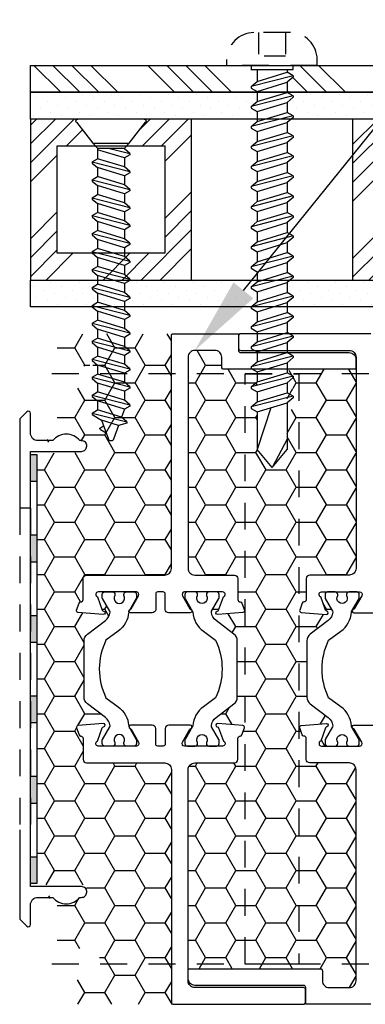
# Model space of a CAD drawing. Units: inches. Extents: x 0 to 92, y 0 to 43.3.
# Drawn here: x 42 to 43.6, y 30.3 to 34.9 of the extents above; entities that cross this region are included whole.
import ezdxf
from ezdxf import colors
from ezdxf.entities.mleader import LeaderData, LeaderLine
from ezdxf.math import Vec2, Vec3

# ---------------------------------------------------------------- set-up
doc = ezdxf.new("R2010")
doc.units = ezdxf.units.IN
doc.header["$MEASUREMENT"] = 0
doc.linetypes.add('HIDDEN', pattern=[0.375, 0.25, -0.125])
doc.linetypes.add('HIDDEN2', pattern=[0.1875, 0.125, -0.0625])
for name, color, linetype in [('Arcadia-Hidden', 1, 'HIDDEN2'), ('Arcadia-Profile', 5, 'Continuous'), ('Arcadia-Shade', 8, 'Continuous'), ('Arcadia-Text', 3, 'Continuous')]:
    doc.layers.add(name, color=color, linetype=linetype)
doc.styles.get("Standard").update_dxf_attribs({"font": 'ARIALN.TTF'})
pattern_1 = [(45, (102.378143, 63.888), (0.049718446, -0.016572815), [0, -0.046875])]
pattern_2 = [(0, (412.840826, 96.21395), (0.140625, 0.081189881), [0.09375, -0.1875]), (120, (412.840826, 96.21395), (-0.140625, 0.081189882), [0.09375, -0.1875]), (60, (412.840826, 96.21395), (3e-10, 0.162379763), [-0.1875, 0.09375])]

# ---------------------------------------------------------------- blocks, each defined once
blk = doc.blocks.new('BUTTON HEAD')
at = {"extrusion": (0, 0, -1)}
for p, q in [((0.085, 0.1528), (-0.085, 0.1528)), ((-0.21, 0), (-0.21, 0.0278)), ((0.21, 0), (-0.21, 0)), ((0.21, 0), (0.21, 0.0278))]:
    blk.add_line(p, q, dxfattribs=at)
at = {"linetype": 'HIDDEN2', "ltscale": 0.5}
for p, q in [((-0.0625, 0.1528), (-0.0625, 0.0434)), ((0.0625, 0.1528), (0.0625, 0.0434)), ((0.0625, 0.0434), (-0.0625, 0.0434))]:
    blk.add_line(p, q, dxfattribs=at)
at = {"linetype": 'HIDDEN'}
for p, q in [((-0.0984, 0), (0.0984, 0)), ((0.098, -0.0196), (0.098, 0)), ((-0.0984, -0.0196), (0.098, -0.0196)), ((-0.098, -0.0015), (-0.098, -0.0196)), ((-0.07, -0.0196), (-0.07, -0.0748)), ((-0.07, -0.0748), (0.07, -0.032)), ((0.07, -0.0196), (0.07, -0.032)), ((0.098, -0.0481), (0.07, -0.032)), ((0.098, -0.0481), (-0.098, -0.0983)), ((-0.098, -0.0983), (-0.07, -0.0748)), ((-0.07, -0.1214), (0.07, -0.0786)), ((0.098, -0.0551), (0.07, -0.0786)), ((0.07, -0.0786), (0.07, -0.1253)), ((0.098, -0.0483), (0.098, -0.0551)), ((-0.098, -0.0983), (-0.098, -0.1053)), ((-0.098, -0.1053), (-0.07, -0.1214)), ((-0.07, -0.1214), (-0.07, -0.1681)), ((-0.07, -0.1681), (0.07, -0.1253)), ((0.098, -0.1415), (0.07, -0.1253)), ((0.098, -0.1415), (-0.098, -0.1916)), ((-0.098, -0.1916), (-0.07, -0.1681)), ((-0.07, -0.2148), (0.07, -0.172)), ((0.098, -0.1485), (0.07, -0.172)), ((0.07, -0.172), (0.07, -0.2186)), ((0.098, -0.1415), (0.098, -0.1485)), ((-0.098, -0.1916), (-0.098, -0.1986)), ((-0.098, -0.1986), (-0.07, -0.2148)), ((-0.07, -0.2148), (-0.07, -0.2614)), ((-0.07, -0.2614), (0.07, -0.2186)), ((0.098, -0.2348), (0.07, -0.2186)), ((0.098, -0.2348), (-0.098, -0.2849)), ((-0.098, -0.2849), (-0.07, -0.2614)), ((-0.07, -0.3081), (0.07, -0.2653)), ((0.098, -0.2418), (0.07, -0.2653)), ((0.07, -0.2652), (0.07, -0.3119)), ((0.098, -0.2348), (0.098, -0.2418)), ((-0.098, -0.2849), (-0.098, -0.2919)), ((-0.098, -0.2919), (-0.07, -0.3081)), ((-0.07, -0.3081), (-0.07, -0.3548)), ((-0.07, -0.3547), (0.07, -0.3119)), ((0.098, -0.3281), (0.07, -0.3119)), ((0.098, -0.3281), (-0.098, -0.3782)), ((-0.098, -0.3782), (-0.07, -0.3547)), ((-0.07, -0.4014), (0.07, -0.3585)), ((0.098, -0.3351), (0.07, -0.3585)), ((0.07, -0.3585), (0.07, -0.4052)), ((0.098, -0.3282), (0.098, -0.3351)), ((-0.098, -0.3782), (-0.098, -0.3852)), ((-0.098, -0.3852), (-0.07, -0.4014)), ((-0.07, -0.4014), (-0.07, -0.448)), ((-0.07, -0.448), (0.07, -0.4052)), ((0.098, -0.4214), (0.07, -0.4052)), ((0.098, -0.4214), (-0.098, -0.4715)), ((-0.098, -0.4715), (-0.07, -0.448)), ((-0.07, -0.4947), (0.07, -0.4519)), ((0.098, -0.4284), (0.07, -0.4519)), ((0.07, -0.4519), (0.07, -0.4985)), ((0.098, -0.4214), (0.098, -0.4284)), ((-0.098, -0.4715), (-0.098, -0.4785)), ((-0.098, -0.4785), (-0.07, -0.4947)), ((-0.07, -0.4947), (-0.07, -0.5414)), ((-0.07, -0.5414), (0.07, -0.4985)), ((0.098, -0.5147), (0.07, -0.4985)), ((0.098, -0.5147), (-0.098, -0.5648)), ((-0.098, -0.5648), (-0.07, -0.5414)), ((-0.07, -0.588), (0.07, -0.5452)), ((0.098, -0.5217), (0.07, -0.5452)), ((0.07, -0.5451), (0.07, -0.5918)), ((0.098, -0.5147), (0.098, -0.5217)), ((-0.098, -0.5648), (-0.098, -0.5718)), ((-0.098, -0.5718), (-0.07, -0.588)), ((-0.07, -0.5879), (-0.07, -0.6346)), ((-0.07, -0.6346), (0.07, -0.5918)), ((0.098, -0.608), (0.07, -0.5918)), ((0.098, -0.608), (-0.098, -0.6581)), ((-0.098, -0.6581), (-0.07, -0.6346)), ((-0.07, -0.6813), (0.07, -0.6385)), ((0.098, -0.615), (0.07, -0.6385)), ((0.07, -0.6385), (0.07, -0.6851)), ((0.098, -0.608), (0.098, -0.615)), ((-0.098, -0.6581), (-0.098, -0.6651)), ((-0.098, -0.6651), (-0.07, -0.6813)), ((-0.07, -0.6813), (-0.07, -0.7279)), ((-0.07, -0.7279), (0.07, -0.6851)), ((0.098, -0.7013), (0.07, -0.6851)), ((0.098, -0.7013), (-0.098, -0.7514)), ((-0.098, -0.7514), (-0.07, -0.7279)), ((-0.07, -0.7746), (0.07, -0.7318)), ((-0.07, -0.7746), (0.07, -0.7318)), ((0.098, -0.7083), (0.07, -0.7318)), ((0.07, -0.7318), (0.07, -0.7785)), ((0.098, -0.7013), (0.098, -0.7083)), ((-0.098, -0.7514), (-0.098, -0.7584)), ((-0.098, -0.7584), (-0.07, -0.7746)), ((-0.07, -0.7746), (-0.07, -0.8213)), ((-0.07, -0.8213), (0.07, -0.7785)), ((0.098, -0.7946), (0.07, -0.7785)), ((0.098, -0.7946), (-0.098, -0.8448)), ((-0.098, -0.8448), (-0.07, -0.8213)), ((-0.07, -0.8679), (0.07, -0.8251)), ((-0.07, -0.8679), (0.07, -0.8251)), ((0.098, -0.8016), (0.07, -0.8251)), ((0.07, -0.8251), (0.07, -0.8718)), ((0.098, -0.7946), (0.098, -0.8016)), ((-0.098, -0.8448), (-0.098, -0.8518)), ((-0.098, -0.8518), (-0.07, -0.8679)), ((-0.07, -0.8679), (-0.07, -0.9146)), ((0.098, -0.888), (-0.098, -0.9381)), ((-0.098, -0.9381), (-0.07, -0.9146)), ((-0.07, -0.9146), (0.07, -0.8718)), ((0.098, -0.888), (0.07, -0.8718)), ((0.098, -0.895), (0.07, -0.9185)), ((0.098, -0.888), (0.098, -0.895)), ((-0.098, -0.9381), (-0.098, -0.9451)), ((-0.098, -0.9451), (-0.07, -0.9613)), ((-0.07, -0.9613), (0.07, -0.9185)), ((-0.07, -0.9612), (-0.07, -1.0079)), ((0.07, -0.9184), (0.07, -0.9651)), ((0.098, -0.9812), (-0.098, -1.0314)), ((-0.098, -1.0314), (-0.07, -1.0079)), ((-0.07, -1.0079), (0.07, -0.9651)), ((0.098, -0.9812), (0.07, -0.9651)), ((0.098, -0.9882), (0.07, -1.0117)), ((0.098, -0.9812), (0.098, -0.9882)), ((-0.098, -1.0314), (-0.098, -1.0384)), ((-0.098, -1.0384), (-0.07, -1.0545)), ((-0.07, -1.0545), (0.07, -1.0117)), ((-0.07, -1.0545), (-0.07, -1.1012)), ((0.07, -1.0117), (0.07, -1.0584)), ((0.098, -1.0746), (-0.098, -1.1247)), ((-0.07, -1.1012), (0.07, -1.0584)), ((0.098, -1.0746), (0.07, -1.0584)), ((0.098, -1.0816), (0.07, -1.1051)), ((0.098, -1.0746), (0.098, -1.0816)), ((-0.098, -1.1247), (-0.07, -1.1012)), ((-0.098, -1.1247), (-0.098, -1.1317)), ((-0.098, -1.1317), (-0.07, -1.1479)), ((-0.07, -1.1479), (0.07, -1.1051)), ((-0.07, -1.1479), (0.07, -1.1051)), ((0.07, -1.1051), (0.07, -1.1517)), ((0.098, -1.1679), (-0.098, -1.218)), ((-0.07, -1.1479), (-0.07, -1.1945)), ((-0.07, -1.1945), (0.07, -1.1517)), ((0.098, -1.1679), (0.07, -1.1517)), ((0.098, -1.1749), (0.07, -1.1984)), ((0.098, -1.1679), (0.098, -1.1749)), ((-0.098, -1.218), (-0.07, -1.1945)), ((-0.098, -1.218), (-0.098, -1.225)), ((-0.098, -1.225), (-0.07, -1.2412)), ((-0.07, -1.2412), (0.07, -1.1984)), ((-0.07, -1.2412), (0.07, -1.1984)), ((0.07, -1.1984), (0.07, -1.2451)), ((0.098, -1.2612), (-0.098, -1.3114)), ((-0.07, -1.2412), (-0.07, -1.2879)), ((-0.07, -1.2879), (0.07, -1.2451)), ((0.098, -1.2612), (0.07, -1.2451)), ((0.098, -1.2682), (0.07, -1.2917)), ((0.098, -1.2612), (0.098, -1.2682)), ((-0.098, -1.3114), (-0.07, -1.2879)), ((-0.098, -1.3114), (-0.098, -1.3184)), ((-0.098, -1.3184), (-0.07, -1.3345)), ((-0.07, -1.3345), (0.07, -1.2917)), ((-0.07, -1.3345), (0.07, -1.2917)), ((0.07, -1.2917), (0.07, -1.3384)), ((0.098, -1.3546), (-0.098, -1.4047)), ((-0.07, -1.3345), (-0.07, -1.3812)), ((-0.07, -1.3812), (0.07, -1.3384)), ((0.098, -1.3546), (0.07, -1.3384)), ((0.098, -1.3616), (0.07, -1.3851)), ((0.098, -1.3546), (0.098, -1.3616)), ((-0.098, -1.4047), (-0.07, -1.3812)), ((-0.098, -1.4047), (-0.098, -1.4117)), ((-0.098, -1.4117), (-0.07, -1.4279)), ((-0.07, -1.4279), (0.07, -1.3851)), ((-0.07, -1.4279), (0.07, -1.3851)), ((0.07, -1.3851), (0.07, -1.4317)), ((0.098, -1.4479), (-0.098, -1.498)), ((-0.07, -1.4279), (-0.07, -1.4745)), ((-0.07, -1.4745), (0.07, -1.4317)), ((0.098, -1.4479), (0.07, -1.4317)), ((0.098, -1.4549), (0.07, -1.4784)), ((0.098, -1.4479), (0.098, -1.4549)), ((-0.098, -1.498), (-0.07, -1.4745)), ((-0.098, -1.498), (-0.098, -1.505)), ((-0.098, -1.505), (-0.07, -1.5212)), ((-0.07, -1.5212), (0.07, -1.4784)), ((-0.07, -1.5212), (0.07, -1.4784)), ((0.07, -1.4784), (0.07, -1.5251)), ((0.098, -1.5412), (-0.098, -1.5914)), ((-0.07, -1.5212), (-0.07, -1.5679)), ((-0.07, -1.5679), (0.07, -1.5251)), ((0.098, -1.5412), (0.07, -1.5251)), ((0.098, -1.5482), (0.07, -1.5717)), ((0.098, -1.5412), (0.098, -1.5482)), ((-0.098, -1.5914), (-0.07, -1.5679)), ((-0.098, -1.5914), (-0.098, -1.5984)), ((-0.098, -1.5984), (-0.07, -1.6145)), ((-0.07, -1.6145), (0.07, -1.5717)), ((-0.07, -1.6145), (0.07, -1.5717)), ((-0.0054, -1.5948), (-0.07, -1.7898)), ((0.07, -1.5717), (0.07, -1.7898)), ((-0.07, -1.6145), (-0.07, -1.7898)), ((0.07, -1.7409), (0, -1.8733)), ((0, -1.8733), (-0.07, -1.7898)), ((0, -1.8733), (0.07, -1.7898))]:
    blk.add_line(p, q, dxfattribs=at)
for centre, start, end in [((-0.085, 0.0278), 90, 180), ((0.085, 0.0278), 0, 90)]:
    blk.add_arc(centre, 0.125, start, end)
blk = doc.blocks.new('08x1_4FHSM')
at = {"linetype": 'HIDDEN'}
for p, q in [((-0.0442, 1.4028), (-0.0118, 1.4917)), ((0.0353, 1.4271), (0.0118, 1.4917)), ((-0.0494, 1.4457), (-0.0226, 1.4621)), ((-0.0493, 1.4385), (-0.0343, 1.4298)), ((0.0353, 1.4271), (-0.0442, 1.4028)), ((0.0741, 1.4174), (0.0353, 1.4271)), ((-0.0878, 1.3698), (0.0741, 1.4112)), ((-0.0878, 1.376), (-0.0442, 1.4028)), ((0.049, 1.3894), (-0.0627, 1.3553)), ((0.0741, 1.4105), (0.049, 1.3894)), ((0.0627, 1.3518), (0.049, 1.3894)), ((0.0741, 1.4105), (0.0741, 1.4174)), ((-0.0878, 1.3698), (-0.0878, 1.376)), ((-0.0878, 1.3698), (-0.0627, 1.3553)), ((-0.0878, 1.2861), (0.0878, 1.331)), ((-0.0627, 1.3135), (-0.0627, 1.3553)), ((0.0627, 1.3518), (-0.0627, 1.3135)), ((0.0878, 1.3373), (0.0627, 1.3518)), ((0.0878, 1.331), (0.0627, 1.31)), ((0.0878, 1.331), (0.0878, 1.3373)), ((-0.0878, 1.2924), (-0.0627, 1.3135)), ((-0.0878, 1.2861), (-0.0878, 1.2924)), ((-0.0878, 1.2861), (-0.0627, 1.2716)), ((0.0627, 1.31), (-0.0627, 1.2716)), ((0.0627, 1.2682), (0.0627, 1.31)), ((-0.0878, 1.2025), (0.0878, 1.2474)), ((-0.0627, 1.2298), (-0.0627, 1.2716)), ((0.0627, 1.2682), (-0.0627, 1.2298)), ((0.0627, 1.2682), (-0.0627, 1.2298)), ((0.0878, 1.2537), (0.0627, 1.2682)), ((0.0878, 1.2474), (0.0627, 1.2264)), ((0.0878, 1.2474), (0.0878, 1.2537)), ((-0.0878, 1.2088), (-0.0627, 1.2298)), ((-0.0878, 1.2025), (-0.0878, 1.2088)), ((-0.0878, 1.2025), (-0.0627, 1.188)), ((0.0627, 1.2264), (-0.0627, 1.188)), ((0.0627, 1.1846), (0.0627, 1.2264)), ((-0.0878, 1.1189), (0.0878, 1.1638)), ((-0.0627, 1.1462), (-0.0627, 1.188)), ((0.0627, 1.1846), (-0.0627, 1.1462)), ((0.0627, 1.1846), (-0.0627, 1.1462)), ((0.0878, 1.1701), (0.0627, 1.1846)), ((0.0878, 1.1638), (0.0627, 1.1427)), ((0.0878, 1.1638), (0.0878, 1.1701)), ((-0.0878, 1.1252), (-0.0627, 1.1462)), ((-0.0878, 1.1189), (-0.0878, 1.1252)), ((-0.0878, 1.1189), (-0.0627, 1.1044)), ((0.0627, 1.1427), (-0.0627, 1.1044)), ((-0.0627, 1.0626), (-0.0627, 1.1044)), ((0.0627, 1.1009), (0.0627, 1.1427)), ((-0.0878, 1.0353), (0.0878, 1.0802)), ((-0.0878, 1.0415), (-0.0627, 1.0626)), ((0.0627, 1.1009), (-0.0627, 1.0626)), ((0.0627, 1.1009), (-0.0627, 1.0626)), ((0.0627, 1.0591), (-0.0627, 1.0208)), ((0.0878, 1.0864), (0.0627, 1.1009)), ((0.0878, 1.0802), (0.0627, 1.0591)), ((0.0627, 1.0173), (0.0627, 1.0591)), ((0.0878, 1.0802), (0.0878, 1.0864)), ((-0.0878, 1.0353), (-0.0878, 1.0415)), ((-0.0878, 1.0353), (-0.0627, 1.0208)), ((-0.0627, 0.979), (-0.0627, 1.0208)), ((0.0627, 1.0173), (-0.0627, 0.979)), ((0.0627, 1.0173), (-0.0627, 0.979)), ((0.0878, 1.0028), (0.0627, 1.0173)), ((-0.0878, 0.9516), (0.0878, 0.9965)), ((-0.0878, 0.9579), (-0.0627, 0.979)), ((0.0627, 0.9755), (-0.0627, 0.9371)), ((0.0878, 0.9965), (0.0627, 0.9755)), ((0.0627, 0.9337), (0.0627, 0.9755)), ((0.0878, 0.9965), (0.0878, 1.0028)), ((-0.0878, 0.9516), (-0.0878, 0.9579)), ((-0.0878, 0.9516), (-0.0627, 0.9371)), ((-0.0627, 0.8953), (-0.0627, 0.9371)), ((0.0627, 0.9337), (-0.0627, 0.8953)), ((0.0627, 0.9337), (-0.0627, 0.8953)), ((0.0878, 0.9192), (0.0627, 0.9337)), ((0.0878, 0.9129), (0.0878, 0.9192)), ((-0.0878, 0.868), (0.0878, 0.9129)), ((-0.0878, 0.8743), (-0.0627, 0.8953)), ((-0.0878, 0.868), (-0.0878, 0.8743)), ((0.0627, 0.8919), (-0.0627, 0.8535)), ((0.0878, 0.9129), (0.0627, 0.8919)), ((0.0627, 0.8501), (0.0627, 0.8919)), ((-0.0878, 0.868), (-0.0627, 0.8535)), ((-0.0878, 0.7844), (0.0878, 0.8293)), ((-0.0627, 0.8117), (-0.0627, 0.8535)), ((0.0627, 0.8501), (-0.0627, 0.8117)), ((0.0627, 0.8501), (-0.0627, 0.8117)), ((0.0878, 0.8356), (0.0627, 0.8501)), ((0.0878, 0.8293), (0.0627, 0.8082)), ((0.0878, 0.8293), (0.0878, 0.8356)), ((-0.0878, 0.7906), (-0.0627, 0.8117)), ((-0.0878, 0.7844), (-0.0878, 0.7906)), ((-0.0878, 0.7844), (-0.0627, 0.7699)), ((0.0627, 0.8082), (-0.0627, 0.7699)), ((0.0627, 0.7664), (0.0627, 0.8082)), ((-0.0878, 0.7008), (0.0878, 0.7457)), ((-0.0627, 0.7281), (-0.0627, 0.7699)), ((0.0627, 0.7664), (-0.0627, 0.7281)), ((0.0627, 0.7664), (-0.0627, 0.7281)), ((0.0878, 0.7519), (0.0627, 0.7664)), ((0.0878, 0.7457), (0.0627, 0.7246)), ((0.0878, 0.7457), (0.0878, 0.7519)), ((-0.0878, 0.707), (-0.0627, 0.7281)), ((-0.0878, 0.7008), (-0.0878, 0.707)), ((-0.0878, 0.7008), (-0.0627, 0.6863)), ((0.0627, 0.7246), (-0.0627, 0.6863)), ((0.0627, 0.6828), (0.0627, 0.7246)), ((-0.0878, 0.6171), (0.0878, 0.662)), ((-0.0878, 0.6234), (-0.0627, 0.6444)), ((-0.0627, 0.6444), (-0.0627, 0.6863)), ((0.0627, 0.6828), (-0.0627, 0.6444)), ((0.0627, 0.6828), (-0.0627, 0.6444)), ((0.0878, 0.6683), (0.0627, 0.6828)), ((0.0878, 0.662), (0.0627, 0.641)), ((0.0878, 0.662), (0.0878, 0.6683)), ((-0.0878, 0.6171), (-0.0878, 0.6234)), ((-0.0878, 0.6171), (-0.0627, 0.6026)), ((0.0627, 0.641), (-0.0627, 0.6026)), ((-0.0627, 0.5608), (-0.0627, 0.6026)), ((0.0627, 0.5992), (-0.0627, 0.5608)), ((0.0627, 0.5992), (-0.0627, 0.5608)), ((0.0627, 0.5992), (0.0627, 0.641)), ((0.0878, 0.5847), (0.0627, 0.5992)), ((-0.0878, 0.5335), (0.0878, 0.5784)), ((-0.0878, 0.5398), (-0.0627, 0.5608)), ((0.0627, 0.5574), (-0.0627, 0.519)), ((0.0878, 0.5784), (0.0627, 0.5574)), ((0.0627, 0.5155), (0.0627, 0.5574)), ((0.0878, 0.5784), (0.0878, 0.5847)), ((-0.0878, 0.5335), (-0.0878, 0.5398)), ((-0.0878, 0.5335), (-0.0627, 0.519)), ((-0.0627, 0.4772), (-0.0627, 0.519)), ((0.0627, 0.5155), (-0.0627, 0.4772)), ((0.0627, 0.5155), (-0.0627, 0.4772)), ((0.0878, 0.5011), (0.0627, 0.5155)), ((-0.0878, 0.4499), (0.0878, 0.4948)), ((-0.0878, 0.4561), (-0.0627, 0.4772)), ((0.0627, 0.4737), (-0.0627, 0.4354)), ((0.0878, 0.4948), (0.0627, 0.4737)), ((0.0627, 0.4319), (0.0627, 0.4737)), ((0.0878, 0.4948), (0.0878, 0.5011)), ((-0.0878, 0.4499), (-0.0878, 0.4561)), ((-0.0878, 0.4499), (-0.0627, 0.4354)), ((-0.0627, 0.3936), (-0.0627, 0.4354)), ((0.0627, 0.4319), (-0.0627, 0.3936)), ((0.0627, 0.4319), (-0.0627, 0.3936)), ((0.0878, 0.4174), (0.0627, 0.4319)), ((0.0878, 0.4112), (0.0878, 0.4174)), ((-0.0878, 0.3662), (0.0878, 0.4112)), ((-0.0878, 0.3725), (-0.0627, 0.3936)), ((-0.0878, 0.3662), (-0.0878, 0.3725)), ((0.0627, 0.3901), (-0.0627, 0.3518)), ((0.0878, 0.4112), (0.0627, 0.3901)), ((0.0627, 0.3483), (0.0627, 0.3901)), ((-0.0878, 0.3662), (-0.0627, 0.3518)), ((-0.0878, 0.2826), (0.0878, 0.3275)), ((-0.0627, 0.3099), (-0.0627, 0.3518)), ((0.0627, 0.3483), (-0.0627, 0.3099)), ((0.0627, 0.3483), (-0.0627, 0.3099)), ((0.0878, 0.3338), (0.0627, 0.3483)), ((0.0878, 0.3275), (0.0627, 0.3065)), ((0.0878, 0.3275), (0.0878, 0.3338)), ((-0.0878, 0.2889), (-0.0627, 0.3099)), ((-0.0878, 0.2826), (-0.0878, 0.2889)), ((-0.0878, 0.2826), (-0.0627, 0.2681)), ((0.0627, 0.3065), (-0.0627, 0.2681)), ((0.0627, 0.2647), (0.0627, 0.3065)), ((-0.0878, 0.199), (0.0878, 0.2439)), ((-0.0627, 0.2263), (-0.0627, 0.2681)), ((0.0627, 0.2647), (-0.0627, 0.2263)), ((0.0627, 0.2647), (-0.0627, 0.2263)), ((0.0878, 0.2502), (0.0627, 0.2647)), ((0.0878, 0.2439), (0.0627, 0.2229)), ((0.0878, 0.2439), (0.0878, 0.2502)), ((-0.0878, 0.2053), (-0.0627, 0.2263)), ((-0.0878, 0.199), (-0.0878, 0.2053)), ((-0.0878, 0.199), (-0.0627, 0.1845)), ((0.0627, 0.2229), (-0.0627, 0.1845)), ((-0.0627, 0.1347), (-0.0627, 0.1845)), ((0.0627, 0.181), (0.0627, 0.2229)), ((0.0627, 0.181), (-0.0627, 0.1427)), ((0.0627, 0.181), (-0.0627, 0.1427)), ((-0.0123, 0.1347), (0.0878, 0.1603)), ((0.0627, 0.1392), (0.0478, 0.1347)), ((0.0878, 0.1665), (0.0627, 0.181)), ((0.0878, 0.1603), (0.0627, 0.1392)), ((0.0627, 0.1347), (0.0627, 0.1392)), ((0.0878, 0.1603), (0.0878, 0.1665)), ((-0.0851, 0.112), (-0.0627, 0.1347)), ((0.0851, 0.112), (0.0627, 0.1347))]:
    blk.add_line(p, q, dxfattribs=at)
blk.add_line((-0.0627, 0.1347), (0.0627, 0.1347))
blk.add_lwpolyline([(-0.1612, 0.0145), (-0.0851, 0.112), (0.0851, 0.112), (0.1612, 0.0145, -0.624592), (0.1541, 0), (-0.1541, 0, -0.624592)], format="xyb", close=True, dxfattribs=at)
for centre, radius, start, end in [((0, 1.4875), 0.0125, 20, 160), ((-0.0472, 1.4421), 0.00418, 121.4843, 239.9907)]:
    blk.add_arc(centre, radius, start, end, dxfattribs=at)
blk = doc.blocks.new('91-004 COVER w PERF')
at = {"layer": 'Arcadia-Shade'}
h = blk.add_hatch(color=256, dxfattribs=at)
h.dxf.hatch_style = 1
h.paths.add_polyline_path([(0.03, -0.875), (0, -0.875), (0, -1), (0.03, -1)])
h.paths.add_polyline_path([(0.03, -0.5), (0, -0.5), (0, -0.625), (0.03, -0.625)])
h.paths.add_polyline_path([(0.03, -0.125), (0, -0.125), (0, -0.25), (0.03, -0.25)])
h.paths.add_polyline_path([(0.03, 0.25), (0, 0.25), (0, 0.125), (0.03, 0.125)])
h.paths.add_polyline_path([(0.03, 0.625), (0, 0.625), (0, 0.5), (0.03, 0.5)])
h.paths.add_polyline_path([(0.03, 1), (0, 1), (0, 0.875), (0.03, 0.875)])
at = {"layer": 'Arcadia-Hidden'}
for p, q in [((-0.05, 0.75), (-0.05, -0.75)), ((0, 0.75), (0, -0.75))]:
    blk.add_line(p, q, dxfattribs=at)
at = {"layer": 'Arcadia-Profile'}
for p, q in [((0, 0.875), (0.03, 0.875)), ((0, 0.75), (-0.05, 0.75)), ((0, 0.625), (0.03, 0.625)), ((0, 0.5), (0.03, 0.5)), ((0, 0.25), (0.03, 0.25)), ((0, 0.125), (0.03, 0.125)), ((0, -0.125), (0.03, -0.125)), ((0, -0.25), (0.03, -0.25)), ((0, -0.5), (0.03, -0.5)), ((0, -0.625), (0.03, -0.625)), ((0, -0.875), (0.03, -0.875))]:
    blk.add_line(p, q, dxfattribs=at)
for points in [[(0, 0.75), (0, 1.0143), (0.238, 1.0143, 0.414214), (0.262, 1.0383, 0.439906), (0.238, 1.0643), (0.2294, 1.0643, 0.480384), (0.1046, 1.0643), (0.035, 1.0643, -0.414214), (0, 1.0993), (0, 1.1911, 0.668179), (-0.0171, 1.1982), (-0.05, 1.1653), (-0.05, 0.75)], [(-0.05, -0.75), (-0.05, -1.1653), (-0.0171, -1.1982, 0.668179), (0, -1.1911), (0, -1.0993, -0.414214), (0.035, -1.0643), (0.1046, -1.0643, 0.480384), (0.2294, -1.0643), (0.238, -1.0643, 0.414214), (0.262, -1.0403, 0.439906), (0.238, -1.0143), (0, -1.0143), (0, -0.75)]]:
    blk.add_lwpolyline(points, format="xyb", dxfattribs=at)
blk.add_lwpolyline([(0, 1), (0.03, 1), (0.03, -1), (0, -1)], close=True, dxfattribs=at)

msp = doc.modelspace()

# ---------------------------------------------------------------- hatches: boundary and pattern name
at = {"layer": 'Arcadia-Shade'}
h = msp.add_hatch(dxfattribs=at)
h.set_pattern_fill('ANSI34', color=256, scale=0.5)
h.set_pattern_definition([(135, (126.77536, 26.60317), (0.265165, 0.265165), []), (135, (126.68697, 26.60317), (0.265165, 0.265165), []), (135, (126.59858, 26.60317), (0.265165, 0.265165), []), (135, (126.5102, 26.60317), (0.265165, 0.265165), [])])
h.paths.add_polyline_path([(43.0962, 34.61434), (43.0962, 34.6695), (43.0682, 34.6695), (43.0682, 34.6891), (42.0412, 34.6891), (42.0412, 34.5641), (43.0962, 34.5641), (43.0962, 34.56768), (43.0682, 34.58385), (43.0682, 34.59085)])
h.paths.add_polyline_path([(44.2912, 34.6891), (43.2642, 34.6891), (43.2642, 34.6695), (43.2362, 34.6695), (43.2362, 34.65715), (43.2642, 34.64097), (43.2642, 34.63397), (43.2362, 34.61048), (43.2362, 34.5641), (44.2912, 34.5641)])
h = msp.add_hatch(dxfattribs=at)
h.set_pattern_fill('DOTS', color=256, scale=0.75, angle=135, style=0)
h.set_pattern_definition(pattern_1)
h.paths.add_polyline_path([(43.0962, 34.52101), (43.0962, 34.5641), (42.0412, 34.5641), (42.0412, 34.4391), (43.0962, 34.4391), (43.0962, 34.47434), (43.0682, 34.49052), (43.0682, 34.49752)])
h.paths.add_polyline_path([(44.2912, 34.5641), (43.23715, 34.5641), (43.2362, 34.56381), (43.2642, 34.54764), (43.2642, 34.54064), (43.2362, 34.51715), (43.2362, 34.47048), (43.2642, 34.45431), (43.2642, 34.44731), (43.25442, 34.4391), (44.2912, 34.4391)])
h = msp.add_hatch(dxfattribs=at)
h.set_pattern_fill('ANSI34', color=256, scale=0.5, angle=90)
h.set_pattern_definition([(45, (126.77536, 26.60317), (0.265165, -0.265165), []), (45, (126.77536, 26.69155), (0.265165, -0.265165), []), (45, (126.77536, 26.77994), (0.265165, -0.265165), []), (45, (126.77536, 26.86833), (0.265165, -0.265165), [])])
h.paths.add_polyline_path([(42.6662, 34.3141), (42.6662, 33.8141), (42.1662, 33.8141), (42.1662, 34.3141)], flags=16)
h.paths.add_polyline_path([(44.2912, 34.4391), (43.5412, 34.4391), (43.5412, 33.6891), (44.2912, 33.6891), (44.2912, 33.8141), (43.6662, 33.8141), (43.6662, 34.3141), (44.2912, 34.3141)])
edge = h.paths.add_edge_path()
edge.add_line((42.33108, 34.3271), (42.34392, 34.3141))
edge.add_line((42.34392, 34.3141), (42.48847, 34.3141))
edge.add_line((42.48847, 34.3141), (42.50132, 34.3271))
edge.add_line((42.50132, 34.3271), (42.57739, 34.42463))
edge.add_arc((42.57033, 34.43014), 0.00896, 322.04577, 450)
edge.add_line((42.57033, 34.4391), (42.7912, 34.4391))
edge.add_line((42.7912, 34.4391), (42.7912, 33.6891))
edge.add_line((42.7912, 33.6891), (42.0412, 33.6891))
edge.add_line((42.0412, 33.6891), (42.0412, 34.4391))
edge.add_line((42.0412, 34.4391), (42.26207, 34.4391))
edge.add_arc((42.26207, 34.43014), 0.00896, 450, 577.95423)
edge.add_line((42.25501, 34.42463), (42.33108, 34.3271))
h = msp.add_hatch(dxfattribs=at)
h.set_pattern_fill('DOTS', color=256, scale=0.75, angle=135, style=0)
h.set_pattern_definition(pattern_1)
h.paths.add_polyline_path([(44.2912, 33.6891), (43.2912, 33.6891), (43.25027, 33.6891), (43.2362, 33.6773), (43.2362, 33.63063), (43.2642, 33.61446), (43.2642, 33.60746), (43.2362, 33.58396), (43.2362, 33.5641), (44.2912, 33.5641)])
h.paths.add_polyline_path([(43.0962, 33.63449), (43.0682, 33.65067), (43.0682, 33.65767), (43.0962, 33.68116), (43.0962, 33.6891), (42.0412, 33.6891), (42.0412, 33.5641), (43.06731, 33.5641), (43.0682, 33.56433), (43.0962, 33.58783)])
h = msp.add_hatch(dxfattribs=at)
h.set_pattern_fill('HONEY', color=256, scale=0.75)
h.set_pattern_definition(pattern_2)
edge = h.paths.add_edge_path()
edge.add_arc((42.70721, 33.4291), 0.01, 450, 540, ccw=False)
edge.add_line((42.70721, 33.4391), (42.1762, 33.4391))
edge.add_arc((42.1762, 33.4291), 0.01, 450, 540)
edge.add_line((42.1662, 33.4291), (42.1662, 33.32984))
edge.add_line((42.1662, 33.32984), (42.18149, 33.31161))
edge.add_line((42.18149, 33.31161), (42.22816, 33.31161))
edge.add_line((42.22816, 33.31161), (42.24433, 33.33961))
edge.add_line((42.24433, 33.33961), (42.25133, 33.33961))
edge.add_line((42.25133, 33.33961), (42.28115, 33.29092))
edge.add_line((42.28115, 33.29092), (42.31136, 33.27992))
edge.add_line((42.31136, 33.27992), (42.32102, 33.29665))
edge.add_arc((42.32507, 33.29432), 0.00467, 391.48431, 509.99069, ccw=False)
edge.add_line((42.32905, 33.29675), (42.34738, 33.26681))
edge.add_line((42.34738, 33.26681), (42.38047, 33.25477))
edge.add_arc((42.37568, 33.24161), 0.014, 290, 430, ccw=False)
edge.add_line((42.38047, 33.22846), (42.30828, 33.20218))
edge.add_line((42.30828, 33.20218), (42.29754, 33.1589))
edge.add_line((42.29754, 33.1589), (42.28978, 33.1589))
edge.add_line((42.28978, 33.1589), (42.26629, 33.1869))
edge.add_line((42.26629, 33.1869), (42.22429, 33.17161))
edge.add_line((42.22429, 33.17161), (42.20812, 33.14361))
edge.add_line((42.20812, 33.14361), (42.20112, 33.14361))
edge.add_line((42.20112, 33.14361), (42.17762, 33.17161))
edge.add_line((42.17762, 33.17161), (42.1662, 33.17161))
edge.add_line((42.1662, 33.17161), (42.1662, 32.96574))
edge.add_line((42.1662, 32.96574), (42.14575, 32.94529))
edge.add_line((42.14575, 32.94529), (42.0762, 32.94529))
edge.add_arc((42.0762, 32.98029), 0.035, 180, 270, ccw=False)
edge.add_line((42.0412, 32.98029), (42.0412, 32.96822))
edge.add_arc((42.0762, 32.96822), 0.035, 180, 270)
edge.add_line((42.0762, 32.93322), (42.14575, 32.93322))
edge.add_arc((42.2082, 32.88322), 0.08, 421.96959, 501.31781, ccw=False)
edge.add_line((42.24579, 32.95383), (42.29044, 32.93056))
edge.add_arc((42.27922, 32.90822), 0.025, 270, 423.32572, ccw=False)
edge.add_line((42.27922, 32.88322), (42.0712, 32.88322))
edge.add_line((42.0712, 32.88322), (42.0712, 30.87022))
edge.add_line((42.0712, 30.87022), (42.27922, 30.87022))
edge.add_arc((42.27922, 30.84522), 0.025, 296.67428, 450, ccw=False)
edge.add_line((42.29044, 30.82288), (42.24579, 30.7996))
edge.add_arc((42.2082, 30.87022), 0.08, 218.68219, 298.03041, ccw=False)
edge.add_line((42.14575, 30.82022), (42.0762, 30.82022))
edge.add_arc((42.0762, 30.78522), 0.035, 450, 540)
edge.add_line((42.0412, 30.78522), (42.0412, 30.77292))
edge.add_arc((42.0762, 30.77292), 0.035, 450, 540, ccw=False)
edge.add_line((42.0762, 30.80792), (42.14575, 30.80792))
edge.add_line((42.14575, 30.80792), (42.1662, 30.78747))
edge.add_line((42.1662, 30.78747), (42.1662, 30.58182))
edge.add_line((42.1662, 30.58182), (42.17762, 30.58182))
edge.add_line((42.17762, 30.58182), (42.20112, 30.60982))
edge.add_line((42.20112, 30.60982), (42.20812, 30.60982))
edge.add_line((42.20812, 30.60982), (42.22429, 30.58182))
edge.add_line((42.22429, 30.58182), (42.26629, 30.56654))
edge.add_line((42.26629, 30.56654), (42.29088, 30.59585))
edge.add_line((42.29088, 30.59585), (42.29054, 30.59454))
edge.add_line((42.29054, 30.59454), (42.29754, 30.59454))
edge.add_line((42.29754, 30.59454), (42.30828, 30.55125))
edge.add_line((42.30828, 30.55125), (42.38047, 30.52498))
edge.add_arc((42.37568, 30.51182), 0.014, 290, 430, ccw=False)
edge.add_line((42.38047, 30.49866), (42.34738, 30.48662))
edge.add_line((42.34738, 30.48662), (42.32905, 30.45668))
edge.add_arc((42.32507, 30.45912), 0.00467, 210.00931, 328.51569, ccw=False)
edge.add_line((42.32102, 30.45678), (42.31136, 30.47351))
edge.add_line((42.31136, 30.47351), (42.28115, 30.46251))
edge.add_line((42.28115, 30.46251), (42.25133, 30.41382))
edge.add_line((42.25133, 30.41382), (42.24433, 30.41382))
edge.add_line((42.24433, 30.41382), (42.22816, 30.44182))
edge.add_line((42.22816, 30.44182), (42.18149, 30.44182))
edge.add_line((42.18149, 30.44182), (42.1662, 30.4236))
edge.add_line((42.1662, 30.4236), (42.1662, 30.3241))
edge.add_arc((42.1762, 30.3241), 0.01, 180, 270)
edge.add_line((42.1762, 30.3141), (42.70721, 30.3141))
edge.add_arc((42.70721, 30.3241), 0.01, 180, 270, ccw=False)
edge.add_line((42.69721, 30.3241), (42.69721, 31.4081))
edge.add_arc((42.66621, 31.4081), 0.031, 360, 450)
edge.add_line((42.66621, 31.4391), (42.30221, 31.4391))
edge.add_arc((42.30221, 31.4551), 0.016, 180, 270, ccw=False)
edge.add_line((42.28621, 31.4551), (42.28621, 31.55212))
edge.add_arc((42.27421, 31.55212), 0.012, 360, 447.37855)
edge.add_arc((42.27513, 31.5721), 0.008, 200, 267.37855, ccw=False)
edge.add_line((42.26761, 31.56937), (42.25569, 31.6021))
edge.add_arc((42.26321, 31.60484), 0.008, 95, 200, ccw=False)
edge.add_line((42.26251, 31.61281), (42.37984, 31.62307))
edge.add_arc((42.38054, 31.6151), 0.008, 279.45588, 455, ccw=False)
edge.add_arc((42.38316, 31.59932), 0.008, 459.45588, 520)
edge.add_line((42.37565, 31.60206), (42.35321, 31.54042))
edge.add_arc((42.35721, 31.5291), 0.012, 469.47122, 630)
edge.add_line((42.35721, 31.5171), (42.3862, 31.5171))
edge.add_arc((42.38738, 31.52886), 0.01181, 180, 264.28757, ccw=False)
edge.add_line((42.37557, 31.52886), (42.37557, 31.54657))
edge.add_line((42.37557, 31.54657), (42.41078, 31.60756))
edge.add_arc((42.40396, 31.6115), 0.00787, 330, 365.46516)
edge.add_arc((42.35693, 31.607), 0.05512, 365.46516, 413)
edge.add_line((42.3901, 31.65102), (42.3066, 31.71394))
edge.add_arc((42.33029, 31.74538), 0.03937, 180, 233, ccw=False)
edge.add_line((42.29092, 31.74538), (42.29092, 31.80445))
edge.add_line((42.29092, 31.80445), (42.29092, 32.00777))
edge.add_arc((42.33029, 32.00777), 0.03937, 487, 540, ccw=False)
edge.add_line((42.3066, 32.03921), (42.3901, 32.10213))
edge.add_arc((42.35693, 32.14615), 0.05512, 307, 354.53484)
edge.add_arc((42.40396, 32.14165), 0.00787, 354.53484, 390)
edge.add_line((42.41078, 32.14559), (42.37557, 32.20658))
edge.add_line((42.37557, 32.20658), (42.37557, 32.22429))
edge.add_arc((42.38738, 32.22429), 0.01181, 90, 180, ccw=False)
edge.add_line((42.38738, 32.2361), (42.35721, 32.2361))
edge.add_arc((42.35721, 32.2241), 0.012, 450, 610.52878)
edge.add_line((42.35321, 32.21279), (42.37565, 32.15115))
edge.add_arc((42.38316, 32.15389), 0.008, 200, 260.54412)
edge.add_arc((42.38054, 32.1381), 0.008, 265, 440.54412, ccw=False)
edge.add_line((42.37984, 32.13013), (42.26251, 32.1404))
edge.add_arc((42.26321, 32.14837), 0.008, 160, 265, ccw=False)
edge.add_line((42.25569, 32.1511), (42.26761, 32.18384))
edge.add_arc((42.27513, 32.1811), 0.008, 452.62145, 520, ccw=False)
edge.add_arc((42.27421, 32.20108), 0.012, 272.62145, 360)
edge.add_line((42.28621, 32.20108), (42.28621, 32.2981))
edge.add_arc((42.30221, 32.2981), 0.016, 450, 540, ccw=False)
edge.add_line((42.30221, 32.3141), (42.66621, 32.3141))
edge.add_arc((42.66621, 32.3451), 0.031, 270, 360)
edge.add_line((42.69721, 32.3451), (42.69721, 33.4291))
h = msp.add_hatch(dxfattribs=at)
h.set_pattern_fill('HONEY', color=256, scale=0.75)
h.set_pattern_definition(pattern_2)
h.paths.add_polyline_path([(42.77521, 33.32985, -0.4142136), (42.80646, 33.3611), (42.90046, 33.3611, -0.4142136), (42.93171, 33.32985), (42.93171, 33.2831, 0.4142136), (42.94171, 33.2731), (43.0962, 33.2731), (43.0962, 33.25737), (43.0682, 33.2412), (43.0682, 33.2342), (43.0962, 33.2107), (43.0962, 33.16404), (43.0682, 33.14787), (43.0682, 33.14087), (43.0962, 33.11737), (43.0962, 32.89931), (43.1662, 32.81585), (43.2362, 32.89931), (43.2362, 33.07457), (43.2642, 33.09074), (43.2642, 33.09774), (43.2362, 33.12124), (43.2362, 33.1679), (43.2642, 33.18407), (43.2642, 33.19107), (43.2362, 33.21457), (43.2362, 33.26124), (43.25675, 33.2731), (43.55718, 33.2731), (43.55718, 32.34535, -0.4142136), (43.52593, 32.3141), (43.34153, 32.3141, 0.4142136), (43.32553, 32.2981), (43.32553, 32.20108, -0.4008754), (43.31408, 32.1891, 0.3027681), (43.30693, 32.18384), (43.29501, 32.1511, 0.4931454), (43.30183, 32.1404), (43.41916, 32.13013, 0.961852), (43.42117, 32.146, -0.2704955), (43.41497, 32.15115), (43.39253, 32.21279, -0.843039), (43.39653, 32.2361), (43.42449, 32.2361, 0.4142136), (43.41268, 32.22429), (43.41268, 32.20658), (43.44789, 32.14559, -0.1559931), (43.44891, 32.1409, -0.2104362), (43.42721, 32.10213), (43.34371, 32.03921, 0.2354687), (43.32803, 32.00777), (43.32803, 31.80445), (43.32803, 31.74538, 0.2354687), (43.34371, 31.71394), (43.42721, 31.65102, -0.2104362), (43.44891, 31.61225, -0.1559931), (43.44789, 31.60756), (43.41268, 31.54657), (43.41268, 31.52886, 0.3853044), (43.42332, 31.5171), (43.39653, 31.5171, -0.843039), (43.39253, 31.54042), (43.41497, 31.60206, -0.2704955), (43.42117, 31.60721, 0.961852), (43.41916, 31.62307), (43.30183, 31.61281, 0.4931454), (43.29501, 31.6021), (43.30693, 31.56937, 0.3027681), (43.31408, 31.56411, -0.4008754), (43.32553, 31.55212), (43.32553, 31.4551, 0.4142136), (43.34153, 31.4391), (43.52593, 31.4391, -0.4142136), (43.55718, 31.40785), (43.55718, 30.42335, -0.4142136), (43.52593, 30.3921), (43.43193, 30.3921, -0.4142136), (43.40068, 30.42335), (43.40068, 30.4701, 0.4142136), (43.39068, 30.4801), (42.77521, 30.4801), (42.77521, 31.40785, -0.4142136), (42.80646, 31.4391), (42.99087, 31.4391, 0.4142136), (43.00687, 31.4551), (43.00687, 31.55212, -0.4008754), (43.01832, 31.56411, 0.3027681), (43.02547, 31.56937), (43.03738, 31.6021, 0.4931454), (43.03056, 31.61281), (42.91324, 31.62307, 0.961852), (42.91123, 31.60721, -0.2704955), (42.91743, 31.60206), (42.93987, 31.54042, -0.843039), (42.93587, 31.5171), (42.90791, 31.5171, 0.4142136), (42.91972, 31.52891), (42.91972, 31.54663), (42.88451, 31.60762, -0.1559931), (42.88349, 31.61231, -0.2104362), (42.90518, 31.65108), (42.98869, 31.714, 0.2354687), (43.00436, 31.74544), (43.00436, 31.94876), (43.00436, 32.00782, 0.2354687), (42.98869, 32.03927), (42.90518, 32.10219, -0.2104362), (42.88349, 32.14096, -0.1559931), (42.88451, 32.14565), (42.91972, 32.20663), (42.91972, 32.22435, 0.3853044), (42.90908, 32.2361), (42.93587, 32.2361, -0.843039), (42.93987, 32.21279), (42.91743, 32.15115, -0.2704955), (42.91123, 32.146, 0.961852), (42.91324, 32.13013), (43.03056, 32.1404, 0.4931454), (43.03738, 32.1511), (43.02547, 32.18384, 0.3027681), (43.01832, 32.1891, -0.4008754), (43.00687, 32.20108), (43.00687, 32.2981, 0.4142136), (42.99087, 32.3141), (42.80646, 32.3141, -0.4142136), (42.77521, 32.34535)])

# ---------------------------------------------------------------- linework, layer by layer
at = {"layer": 'Arcadia-Hidden'}
for p, q in [((46.5412, 33.2516), (42.0412, 33.2516)), ((46.5412, 30.5016), (42.0412, 30.5016))]:
    msp.add_line(p, q, dxfattribs=at)
msp.add_lwpolyline([(43.2912, 33.2516), (43.2912, 30.5016), (43.0412, 30.5016), (43.0412, 33.2516)], close=True, dxfattribs=at)
at = {"layer": 'Arcadia-Profile'}
for points in [[(42.0412, 34.6891), (44.2912, 34.6891), (44.2912, 34.5641), (42.0412, 34.5641)], [(42.7912, 34.4391), (42.0412, 34.4391), (42.0412, 33.6891), (42.7912, 33.6891)], [(43.6662, 33.8141), (43.6662, 34.3141), (44.2912, 34.3141), (44.2912, 34.4391), (43.5412, 34.4391), (43.5412, 33.6891), (44.2912, 33.6891), (44.2912, 33.8141)], [(42.1662, 34.3141), (42.6662, 34.3141), (42.6662, 33.8141), (42.1662, 33.8141)]]:
    msp.add_lwpolyline(points, close=True, dxfattribs=at)
for points in [[(42.53421, 32.2361), (42.35721, 32.2361, 0.843039), (42.35321, 32.21279), (42.37565, 32.15115, 0.2704955), (42.38185, 32.146, -0.961852), (42.37984, 32.13013), (42.26251, 32.1404, -0.4931454), (42.25569, 32.1511), (42.26761, 32.18384, -0.3027681), (42.27476, 32.1891, 0.4008754), (42.28621, 32.20108), (42.28621, 32.2981, -0.4142136), (42.30221, 32.3141), (42.66621, 32.3141, 0.4142136), (42.69721, 32.3451), (42.69721, 33.4291, -0.4142136), (42.70721, 33.4391), (43.00971, 33.4391), (43.00971, 33.3611, 0.4142136), (43.01971, 33.3511), (43.52546, 33.3511, -0.4142136), (43.55671, 33.31985), (43.55671, 33.2731), (42.94171, 33.2731, -0.4142136), (42.93171, 33.2831), (42.93171, 33.32985, 0.4142136), (42.90046, 33.3611), (42.80646, 33.3611, 0.4142136), (42.77521, 33.32985), (42.77521, 32.34535, 0.4142136), (42.80646, 32.3141), (42.99087, 32.3141, -0.4142136), (43.00687, 32.2981), (43.00687, 32.20108, 0.4008754), (43.01832, 32.1891, -0.3027681), (43.02547, 32.18384), (43.03738, 32.1511, -0.4931454), (43.03056, 32.1404), (42.91324, 32.13013, -0.961852), (42.91123, 32.146, 0.2704955), (42.91743, 32.15115), (42.93987, 32.21279, 0.843039), (42.93587, 32.2361), (42.75887, 32.2361, 0.5773503), (42.74847, 32.2181), (42.7836, 32.15727, 0.1826758), (42.78798, 32.15369, -0.8496354), (42.78542, 32.1381), (42.68487, 32.1381, -0.4142136), (42.66887, 32.1541), (42.66887, 32.2261, 0.4142136), (42.65887, 32.2361), (42.63421, 32.2361, 0.4142136), (42.62421, 32.2261), (42.62421, 32.1541, -0.4142136), (42.60821, 32.1381), (42.50765, 32.1381, -0.8496354), (42.5051, 32.15369, 0.1826758), (42.50948, 32.15727), (42.5446, 32.2181, 0.5773503)], [(42.37557, 31.54452, -0.1316525), (42.37662, 31.54846), (42.41078, 31.60762, 0.1559931), (42.4118, 31.61231, 0.2104362), (42.3901, 31.65108), (42.3066, 31.714, -0.2354687), (42.29092, 31.74544), (42.29092, 31.94876), (42.29092, 32.00782, -0.2354687), (42.3066, 32.03927), (42.3901, 32.10219, 0.2104362), (42.4118, 32.14096, 0.1559931), (42.41078, 32.14565), (42.37662, 32.20481, -0.1316525), (42.37557, 32.20874), (42.37557, 32.22435, -0.4142136), (42.38738, 32.23616), (42.42281, 32.23616, -0.4142136), (42.43462, 32.22435), (42.43462, 32.21962, 1.809163), (42.47596, 32.21962), (42.47596, 32.22435, -0.4142136), (42.48777, 32.23616), (42.52321, 32.23616, -0.4142136), (42.53502, 32.22435), (42.53502, 32.20874, -0.1316525), (42.53396, 32.20481), (42.49954, 32.14518, 0.1155745), (42.4985, 32.14174, -0.2259239), (42.44912, 32.053), (42.39248, 32.01032, 0.2295799), (42.39248, 31.74295), (42.44912, 31.70026, -0.2259239), (42.4985, 31.61152, 0.1155745), (42.49954, 31.60808), (42.53396, 31.54846, -0.1316525), (42.53502, 31.54452), (42.53502, 31.52891, -0.4142136), (42.52321, 31.5171), (42.48777, 31.5171, -0.4142136), (42.47596, 31.52891), (42.47596, 31.53365, 1.809163), (42.43462, 31.53365), (42.43462, 31.52891, -0.4142136), (42.42281, 31.5171), (42.38738, 31.5171, -0.4142136), (42.37557, 31.52891)], [(42.91972, 31.54452, 0.1316525), (42.91866, 31.54846), (42.88451, 31.60762, -0.1559931), (42.88349, 31.61231, -0.2104362), (42.90518, 31.65108), (42.98869, 31.714, 0.2354687), (43.00436, 31.74544), (43.00436, 31.94876), (43.00436, 32.00782, 0.2354687), (42.98869, 32.03927), (42.90518, 32.10219, -0.2104362), (42.88349, 32.14096, -0.1559931), (42.88451, 32.14565), (42.91866, 32.20481, 0.1316525), (42.91972, 32.20874), (42.91972, 32.22435, 0.4142136), (42.90791, 32.23616), (42.87247, 32.23616, 0.4142136), (42.86066, 32.22435), (42.86066, 32.21962, -1.809163), (42.81932, 32.21962), (42.81932, 32.22435, 0.4142136), (42.80751, 32.23616), (42.77208, 32.23616, 0.4142136), (42.76027, 32.22435), (42.76027, 32.20874, 0.1316525), (42.76132, 32.20481), (42.79575, 32.14518, -0.1155745), (42.79679, 32.14174, 0.2259239), (42.84616, 32.053), (42.9028, 32.01032, -0.2295799), (42.9028, 31.74295), (42.84616, 31.70026, 0.2259239), (42.79679, 31.61152, -0.1155745), (42.79575, 31.60808), (42.76132, 31.54846, 0.1316525), (42.76027, 31.54452), (42.76027, 31.52891, 0.4142136), (42.77208, 31.5171), (42.80751, 31.5171, 0.4142136), (42.81932, 31.52891), (42.81932, 31.53365, -1.809163), (42.86066, 31.53365), (42.86066, 31.52891, 0.4142136), (42.87247, 31.5171), (42.90791, 31.5171, 0.4142136), (42.91972, 31.52891)], [(43.41268, 32.20869, 0.1316525), (43.41373, 32.20475), (43.44789, 32.14559, -0.1559931), (43.44891, 32.1409, -0.2104362), (43.42721, 32.10213), (43.34371, 32.03921, 0.2354687), (43.32803, 32.00777), (43.32803, 31.80445), (43.32803, 31.74538, 0.2354687), (43.34371, 31.71394), (43.42721, 31.65102, -0.2104362), (43.44891, 31.61225, -0.1559931), (43.44789, 31.60756), (43.41373, 31.5484, 0.1316525), (43.41268, 31.54446), (43.41268, 31.52886, 0.4142136), (43.42449, 31.51705), (43.45992, 31.51705, 0.4142136), (43.47174, 31.52886), (43.47174, 31.53359, -1.809163), (43.51307, 31.53359), (43.51307, 31.52886, 0.4142136), (43.52488, 31.51705), (43.56032, 31.51705, 0.4142136), (43.57213, 31.52886), (43.57213, 31.54446, 0.1316525), (43.57107, 31.5484), (43.53665, 31.60802, -0.1155745), (43.53561, 31.61146, 0.2259239), (43.48624, 31.7002), (43.42959, 31.74289, -0.2295799), (43.42959, 32.01026), (43.48624, 32.05294, 0.2259239), (43.53561, 32.14169, -0.1155745), (43.53665, 32.14512), (43.57107, 32.20475, 0.1316525), (43.57213, 32.20869), (43.57213, 32.22429, 0.4142136), (43.56032, 32.2361), (43.52488, 32.2361, 0.4142136), (43.51307, 32.22429), (43.51307, 32.21956, -1.809163), (43.47174, 32.21956), (43.47174, 32.22429, 0.4142136), (43.45992, 32.2361), (43.42449, 32.2361, 0.4142136), (43.41268, 32.22429)], [(42.5051, 31.59952, -0.1826758), (42.50948, 31.59594), (42.5446, 31.5351, -0.5773503), (42.53421, 31.5171), (42.35721, 31.5171, -0.843039), (42.35321, 31.54042), (42.37565, 31.60206, -0.2704955), (42.38185, 31.60721, 0.961852), (42.37984, 31.62307), (42.26251, 31.61281, 0.4931454), (42.25569, 31.6021), (42.26761, 31.56937, 0.3027681), (42.27476, 31.56411, -0.4008754), (42.28621, 31.55212), (42.28621, 31.4551, 0.4142136), (42.30221, 31.4391), (42.66621, 31.4391, -0.4142136), (42.69721, 31.4081), (42.69721, 30.3241, 0.4142136), (42.70721, 30.3141), (43.31221, 30.3141, 0.4142136), (43.32221, 30.3241), (43.32221, 30.3821, 0.4142136), (43.31221, 30.3921), (42.80646, 30.3921, -0.4142136), (42.77521, 30.42335), (42.77521, 31.40785, -0.4142136), (42.80646, 31.4391), (42.99087, 31.4391, 0.4142136), (43.00687, 31.4551), (43.00687, 31.55212, -0.4008754), (43.01832, 31.56411, 0.3027681), (43.02547, 31.56937), (43.03738, 31.6021, 0.4931454), (43.03056, 31.61281), (42.91324, 31.62307, 0.961852), (42.91123, 31.60721, -0.2704955), (42.91743, 31.60206), (42.93987, 31.54042, -0.843039), (42.93587, 31.5171), (42.75887, 31.5171, -0.5773503), (42.74847, 31.5351), (42.7836, 31.59594, -0.1826758), (42.78798, 31.59952, 0.8496354), (42.78542, 31.6151), (42.68487, 31.6151, 0.4142136), (42.66887, 31.5991), (42.66887, 31.5271, -0.4142136), (42.65887, 31.5171), (42.63421, 31.5171, -0.4142136), (42.62421, 31.5271), (42.62421, 31.5991, 0.4142136), (42.60821, 31.6151), (42.50765, 31.6151, 0.8496354)]]:
    msp.add_lwpolyline(points, format="xyb", close=True, dxfattribs=at)
for points in [[(43.62518, 33.4391), (43.02018, 33.4391, 0.4142136), (43.01018, 33.4291), (43.01018, 33.3711, 0.4142136), (43.02018, 33.3611), (43.52593, 33.3611, -0.4142136), (43.55718, 33.32985), (43.55718, 32.34535, -0.4142136), (43.52593, 32.3141), (43.34153, 32.3141, 0.4142136), (43.32553, 32.2981), (43.32553, 32.20108, -0.4008754), (43.31408, 32.1891, 0.3027681), (43.30693, 32.18384), (43.29501, 32.1511, 0.4931454), (43.30183, 32.1404), (43.41916, 32.13013, 0.961852), (43.42117, 32.146, -0.2704955), (43.41497, 32.15115), (43.39253, 32.21279, -0.843039), (43.39653, 32.2361), (43.57353, 32.2361, -0.5773503), (43.58392, 32.2181), (43.5488, 32.15727, -0.1826758), (43.54442, 32.15369, 0.8496354), (43.54697, 32.1381), (43.64753, 32.1381, 0.4142136)], [(43.62518, 30.3141), (43.32268, 30.3141), (43.32268, 30.3921, 0.4142136), (43.31268, 30.4021), (42.80693, 30.4021, -0.4142136), (42.77568, 30.43335), (42.77568, 30.4801), (43.39068, 30.4801, -0.4142136), (43.40068, 30.4701), (43.40068, 30.42335, 0.4142136), (43.43193, 30.3921), (43.52593, 30.3921, 0.4142136), (43.55718, 30.42335), (43.55718, 31.40785, 0.4142136), (43.52593, 31.4391), (43.34153, 31.4391, -0.4142136), (43.32553, 31.4551), (43.32553, 31.55212, 0.4008754), (43.31408, 31.56411, -0.3027681), (43.30693, 31.56937), (43.29501, 31.6021, -0.4931454), (43.30183, 31.61281), (43.41916, 31.62307, -0.961852), (43.42117, 31.60721, 0.2704955), (43.41497, 31.60206), (43.39253, 31.54042, 0.843039), (43.39653, 31.5171), (43.57353, 31.5171, 0.5773503), (43.58392, 31.5351), (43.5488, 31.59594, 0.1826758), (43.54442, 31.59952, -0.8496354), (43.54697, 31.6151), (43.64753, 31.6151, -0.4142136)]]:
    msp.add_lwpolyline(points, format="xyb", dxfattribs=at)
at = {"layer": 'Arcadia-Shade'}
for points in [[(42.0412, 34.5641), (44.2912, 34.5641), (44.2912, 34.4391), (42.0412, 34.4391)], [(42.0412, 33.6891), (44.2912, 33.6891), (44.2912, 33.5641), (42.0412, 33.5641)]]:
    msp.add_lwpolyline(points, close=True, dxfattribs=at)

# ---------------------------------------------------------------- block references
at = {"layer": 'Arcadia-Hidden'}
msp.add_blockref('BUTTON HEAD', (43.1662, 34.6891), dxfattribs=at)
at = {"layer": 'Arcadia-Hidden', "xscale": -1, "rotation": 180}
msp.add_blockref('08x1_4FHSM', (42.4162, 34.4391), dxfattribs=at)
at = {"layer": 'Arcadia-Shade'}
msp.add_blockref('91-004 COVER w PERF', (42.0412, 31.8766), dxfattribs=at)

# ---------------------------------------------------------------- leaders
at = {"layer": 'Arcadia-Text'}
ml = msp.add_multileader_mtext('Standard', dxfattribs=at)
ml.set_content('\\A1;2520', color=256)
ml.set_leader_properties()
ml.build(insert=Vec2(0, 0))
ml.multileader.update_dxf_attribs({"dogleg_length": 0.36, "arrow_head_size": 0.36})
ctx = ml.context
ctx.base_point, ctx.char_height, ctx.arrow_head_size, ctx.landing_gap_size, ctx.plane_origin = Vec3(45.36182, 36.12139), 0.36, 0.36, 0.18, Vec3(41.71079, 32.10718)
notes = []
notes.append((ctx, [(0, (1, 1, 0), (45.03671, 36.12139), (1, 0), 0.32511, [(0, [(42.80646, 33.3611)], 0, [])])]))
ctx.mtext.insert, ctx.mtext.flow_direction = Vec3(45.54182, 36.30446), 5
for ctx, leaders in notes:
    for number, flags, end, landing, length, lines in leaders:
        leader = LeaderData()
        leader.index, (leader.has_last_leader_line, leader.has_dogleg_vector, leader.attachment_direction) = number, flags
        leader.last_leader_point, leader.dogleg_vector, leader.dogleg_length = Vec3(end), Vec3(landing), length
        for number, points, colour, breaks in lines:
            line = LeaderLine()
            line.index, line.vertices, line.color, line.breaks = number, Vec3.list(points), colors.encode_raw_color(colour), breaks
            leader.lines.append(line)
        ctx.leaders.append(leader)

doc.saveas('drawing.dxf')
